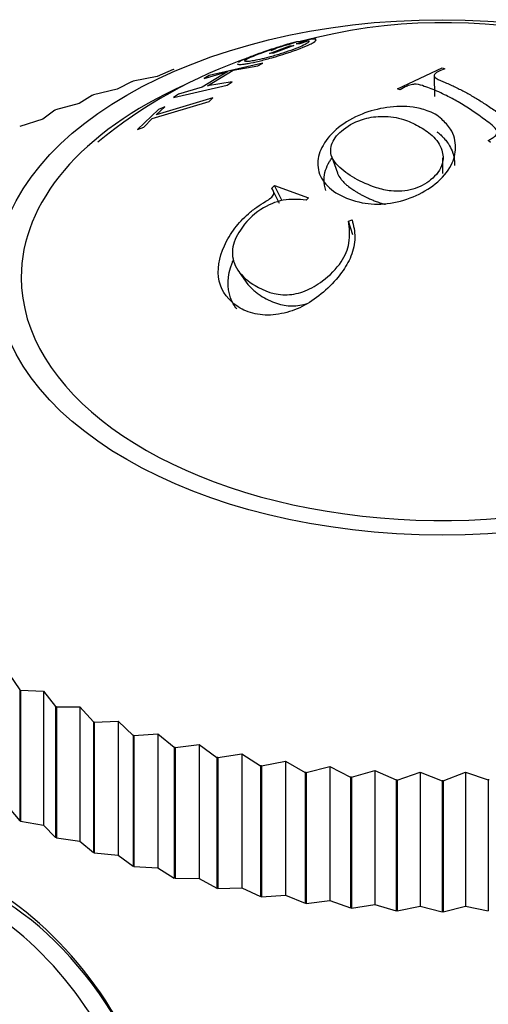
# Model space of a CAD drawing. Units: millimetres. Extents: x -408 to 1617, y 0 to 1289.
# Drawn here: x 1506 to 1516, y 452 to 473 of the extents above; entities that cross this region are included whole.
import ezdxf

# ---------------------------------------------------------------- set-up
doc = ezdxf.new("R2010")
doc.units = ezdxf.units.MM
for name, color, linetype in [('10514', 7, 'Continuous'), ('4504', 7, 'Continuous'), ('7521', 7, 'Continuous'), ('Défaut', 7, 'Continuous')]:
    doc.layers.add(name, color=color, linetype=linetype)

# ---------------------------------------------------------------- blocks, each defined once
blk = doc.blocks.new('SE1')
at = {"layer": '10514', "color": 7, "linetype": 'Continuous'}
for p, q in [((1511.685, 472.9), (1511.84, 472.947)), ((1512.161, 473.009), (1511.829, 472.906)), ((1511.916, 472.915), (1512.085, 472.969)), ((1511.247, 472.695), (1511.695, 472.861)), ((1511.375, 472.794), (1511.277, 472.756)), ((1511.782, 472.87), (1511.335, 472.704)), ((1511.695, 472.861), (1511.782, 472.87)), ((1511.829, 472.906), (1511.916, 472.915)), ((1511.335, 472.704), (1511.247, 472.695)), ((1510.336, 472.306), (1509.777, 471.96)), ((1509.817, 472.153), (1510.336, 472.306)), ((1509.894, 471.986), (1510.453, 472.333)), ((1511.102, 472.485), (1509.926, 472.214)), ((1510.453, 472.333), (1510.993, 472.424)), ((1510.993, 472.424), (1511.102, 472.485)), ((1514.044, 471.924), (1515.02, 472.383)), ((1515.02, 472.383), (1515.075, 472.361)), ((1509.926, 472.214), (1509.817, 472.153)), ((1514.844, 472.212), (1514.855, 471.754)), ((1509.148, 471.732), (1510.325, 472.003)), ((1509.777, 471.96), (1509.257, 471.807)), ((1510.434, 472.077), (1509.894, 471.986)), ((1510.325, 472.003), (1510.434, 472.077)), ((1514.1, 471.904), (1514.044, 471.924)), ((1510.011, 471.727), (1508.77, 471.356)), ((1509.257, 471.807), (1509.148, 471.732)), ((1509.929, 471.648), (1510.011, 471.727)), ((1508.821, 471.474), (1508.362, 471.033)), ((1508.687, 471.277), (1509.929, 471.648)), ((1508.77, 471.356), (1508.958, 471.529)), ((1508.958, 471.529), (1508.821, 471.474)), ((1508.499, 471.088), (1508.687, 471.277)), ((1508.362, 471.033), (1508.499, 471.088)), ((1516.077, 470.751), (1516.022, 470.794)), ((1512.604, 470.453), (1512.731, 470.091)), ((1515.037, 470.077), (1515.038, 470.417)), ((1511.296, 469.752), (1511.354, 469.811)), ((1511.469, 469.417), (1511.296, 469.752)), ((1511.526, 469.474), (1511.354, 469.811)), ((1511.354, 469.811), (1512.097, 469.545)), ((1512.097, 469.545), (1512.046, 469.494)), ((1512.973, 469.032), (1513.053, 469.061)), ((1513.07, 468.734), (1512.973, 469.032)), ((1510.581, 467.918), (1510.775, 467.653))]:
    blk.add_line(p, q, dxfattribs=at)
for centre, radius, start, end in [((1515.059, 461.228), 12.142, 49.2507, 104.9868), ((1512.127, 471.273), 1.697, 97.06, 116.3279), ((1514.284, 462.485), 10.703, 108.9677, 129.3794)]:
    blk.add_arc(centre, radius, start, end, dxfattribs=at)
for points, knots in [([(1510.546, 472.469), (1510.547, 472.467), (1510.549, 472.466), (1510.561, 472.457), (1510.587, 472.455), (1510.645, 472.459), (1510.668, 472.462), (1510.721, 472.469), (1510.746, 472.473), (1510.855, 472.493), (1510.934, 472.51), (1511.106, 472.551), (1511.188, 472.572), (1511.511, 472.663), (1511.731, 472.734), (1512.01, 472.841), (1512.083, 472.872), (1512.166, 472.913), (1512.19, 472.926), (1512.227, 472.95), (1512.244, 472.962), (1512.287, 473.004), (1512.261, 473.018), (1512.161, 473.009)], [0.3635457, 0.3635457, 0.3635457, 0.3635457, 0.375, 0.375, 0.4375, 0.4375, 0.46875, 0.46875, 0.5, 0.5, 0.5625, 0.5625, 0.625, 0.625, 0.75, 0.75, 0.8125, 0.8125, 0.84375, 0.84375, 0.875, 0.875, 1, 1, 1, 1]), ([(1511.84, 472.947), (1511.748, 472.925), (1511.653, 472.899), (1511.456, 472.841), (1511.363, 472.812), (1511.136, 472.737), (1511.032, 472.701), (1510.848, 472.632), (1510.762, 472.597), (1510.64, 472.542), (1510.597, 472.52), (1510.572, 472.502)], [0, 0, 0, 0, 0.0625, 0.0625, 0.125, 0.125, 0.1875, 0.1875, 0.25, 0.25, 0.3125, 0.3125, 0.3125, 0.3125]), ([(1512.085, 472.969), (1512.104, 472.966), (1512.11, 472.959), (1512.102, 472.943), (1512.096, 472.937), (1512.078, 472.923), (1512.068, 472.916), (1511.982, 472.866), (1511.867, 472.818), (1511.636, 472.736), (1511.559, 472.71), (1511.44, 472.673), (1511.4, 472.661), (1511.319, 472.638), (1511.272, 472.625), (1511.164, 472.597), (1511.098, 472.58), (1510.975, 472.552), (1510.915, 472.54), (1510.777, 472.517), (1510.722, 472.514), (1510.702, 472.533), (1510.707, 472.543), (1510.744, 472.569), (1510.771, 472.584), (1510.866, 472.628), (1510.924, 472.652), (1511.059, 472.704), (1511.141, 472.733), (1511.377, 472.813), (1511.534, 472.86), (1511.685, 472.9)], [0, 0, 0, 0, 0.0625, 0.0625, 0.09375, 0.09375, 0.125, 0.125, 0.25, 0.25, 0.3125, 0.3125, 0.34375, 0.34375, 0.375, 0.375, 0.4375, 0.4375, 0.5, 0.5, 0.625, 0.625, 0.6875, 0.6875, 0.75, 0.75, 0.8125, 0.8125, 0.875, 0.875, 1, 1, 1, 1]), ([(1515.075, 472.361), (1515.028, 472.342), (1514.959, 472.314), (1514.867, 472.264), (1514.824, 472.208), (1514.91, 472.132), (1515.093, 472.061), (1515.312, 471.963), (1515.526, 471.851), (1515.743, 471.731), (1515.955, 471.596), (1516.166, 471.457), (1516.337, 471.329), (1516.492, 471.215), (1516.678, 471.207), (1516.793, 471.254), (1516.906, 471.291), (1516.99, 471.326), (1517.05, 471.354), (1517.138, 471.39), (1517.291, 471.442), (1517.508, 471.587), (1517.397, 471.763), (1517.328, 471.873)], [0, 0, 0, 0, 0.04222, 0.062633, 0.096261, 0.124692, 0.185738, 0.249888, 0.31334, 0.374906, 0.43556, 0.500261, 0.554915, 0.593657, 0.624651, 0.661882, 0.693617, 0.71932, 0.738551, 0.750996, 0.801165, 0.875752, 1, 1, 1, 1]), ([(1516.022, 470.794), (1516.046, 470.809), (1516.095, 470.837), (1516.192, 470.89), (1516.252, 471.006), (1516.109, 471.133), (1515.82, 471.348), (1515.483, 471.585), (1515.085, 471.791), (1514.848, 471.904), (1514.623, 471.979), (1514.501, 472.027), (1514.352, 472.021), (1514.227, 471.977), (1514.148, 471.932), (1514.1, 471.904)], [0, 0, 0, 0, 0.031098, 0.062466, 0.123383, 0.185548, 0.248397, 0.499266, 0.607815, 0.750532, 0.809403, 0.875194, 0.898172, 0.938245, 1, 1, 1, 1]), ([(1514.867, 471.372), (1514.92, 471.341), (1515.038, 471.237), (1515.261, 471.009), (1515.344, 470.652), (1515.241, 470.225), (1514.811, 469.72), (1514.02, 469.381), (1513.238, 469.414), (1512.901, 469.538), (1512.609, 469.705), (1512.376, 469.909), (1512.262, 470.296), (1512.391, 470.709), (1512.727, 471.094), (1513.234, 471.387), (1513.817, 471.538), (1514.331, 471.555), (1514.656, 471.462), (1514.814, 471.403), (1514.867, 471.372)], [0, 0, 0, 0, 0.02407, 0.06291, 0.125505, 0.182193, 0.250609, 0.373326, 0.432773, 0.498291, 0.498864, 0.562969, 0.624072, 0.683701, 0.749563, 0.815689, 0.874749, 0.937263, 0.975949, 1, 1, 1, 1]), ([(1514.501, 471.109), (1514.396, 471.168), (1514.167, 471.28), (1513.759, 471.342), (1513.272, 471.285), (1512.848, 471.062), (1512.577, 470.745), (1512.571, 470.448), (1512.775, 470.195), (1512.972, 470.048), (1513.254, 469.889), (1513.509, 469.778), (1513.937, 469.668), (1514.388, 469.7), (1514.813, 469.927), (1515.057, 470.252), (1515.035, 470.613), (1514.834, 470.909), (1514.608, 471.05), (1514.501, 471.109)], [0, 0, 0, 0, 0.057721, 0.125109, 0.178738, 0.249732, 0.312396, 0.373814, 0.420562, 0.498701, 0.50005, 0.578226, 0.624595, 0.687066, 0.74871, 0.819594, 0.873849, 0.94122, 1, 1, 1, 1]), ([(1514.903, 470.987), (1514.928, 470.972), (1514.948, 470.957), (1514.982, 470.924), (1514.995, 470.912), (1515.015, 470.891), (1515.022, 470.884), (1515.037, 470.868), (1515.048, 470.857), (1515.071, 470.831), (1515.091, 470.807), (1515.125, 470.764), (1515.136, 470.749), (1515.154, 470.724), (1515.159, 470.715), (1515.171, 470.698), (1515.179, 470.684), (1515.207, 470.637), (1515.233, 470.585), (1515.264, 470.488), (1515.274, 470.452), (1515.284, 470.394), (1515.287, 470.373), (1515.289, 470.342), (1515.29, 470.331), (1515.291, 470.309), (1515.291, 470.293), (1515.292, 470.274), (1515.291, 470.262), (1515.291, 470.25)], [0, 0, 0, 0, 0.015625, 0.015625, 0.0234375, 0.0234375, 0.0273438, 0.0273438, 0.03125, 0.03125, 0.046875, 0.046875, 0.0546875, 0.0546875, 0.0585938, 0.0585938, 0.0625, 0.0625, 0.09375, 0.09375, 0.109375, 0.109375, 0.1171875, 0.1171875, 0.1210938, 0.1210938, 0.125, 0.125, 0.1315167, 0.1315167, 0.1315167, 0.1315167]), ([(1512.479, 469.701), (1512.451, 469.776), (1512.435, 469.859), (1512.443, 470.083), (1512.485, 470.212), (1512.575, 470.362), (1512.589, 470.383), (1512.607, 470.407)], [0.5859249, 0.5859249, 0.5859249, 0.5859249, 0.625, 0.625, 0.6875, 0.6875, 0.7015871, 0.7015871, 0.7015871, 0.7015871]), ([(1512.731, 470.09), (1512.732, 470.085), (1512.734, 470.081), (1512.75, 470.039), (1512.772, 469.999), (1512.818, 469.938), (1512.836, 469.917), (1512.865, 469.886), (1512.875, 469.875), (1512.892, 469.859), (1512.898, 469.854), (1512.909, 469.843), (1512.92, 469.834), (1512.932, 469.823), (1512.959, 469.801), (1513.028, 469.75), (1513.056, 469.73), (1513.106, 469.697), (1513.125, 469.686), (1513.154, 469.667), (1513.165, 469.661), (1513.186, 469.648), (1513.203, 469.639), (1513.221, 469.628), (1513.248, 469.613), (1513.291, 469.591), (1513.311, 469.58), (1513.369, 469.551), (1513.404, 469.535), (1513.494, 469.495), (1513.536, 469.479), (1513.561, 469.469), (1513.586, 469.46), (1513.622, 469.448), (1513.64, 469.442), (1513.694, 469.425), (1513.729, 469.416), (1513.769, 469.406), (1513.775, 469.405), (1513.781, 469.404)], [0.3716141, 0.3716141, 0.3716141, 0.3716141, 0.375, 0.375, 0.40625, 0.40625, 0.421875, 0.421875, 0.4296875, 0.4296875, 0.4335938, 0.4335938, 0.4375, 0.4375, 0.46875, 0.46875, 0.484375, 0.484375, 0.4921875, 0.4921875, 0.4960938, 0.4960938, 0.5, 0.5, 0.5078125, 0.5078125, 0.515625, 0.515625, 0.53125, 0.53125, 0.5625, 0.5625, 0.5703125, 0.5703125, 0.578125, 0.578125, 0.59375, 0.59375, 0.596387, 0.596387, 0.596387, 0.596387]), ([(1513.053, 469.061), (1513.083, 468.935), (1513.142, 468.682), (1513.055, 468.275), (1512.82, 467.881), (1512.492, 467.524), (1512.086, 467.211), (1511.623, 467.018), (1511.149, 466.957), (1510.793, 467.035), (1510.397, 467.242), (1510.043, 467.696), (1510.173, 468.383), (1510.468, 468.878), (1510.729, 469.154), (1510.97, 469.346), (1511.162, 469.459), (1511.39, 469.616), (1511.326, 469.709), (1511.296, 469.752)], [0, 0, 0, 0, 0.06227, 0.125263, 0.181623, 0.250807, 0.315128, 0.376211, 0.439532, 0.501381, 0.530286, 0.645315, 0.76471, 0.826728, 0.883343, 0.913624, 0.943261, 0.973456, 1, 1, 1, 1]), ([(1512.046, 469.494), (1511.881, 469.507), (1511.556, 469.533), (1510.998, 469.296), (1510.603, 468.887), (1510.39, 468.408), (1510.498, 467.968), (1510.747, 467.741), (1511.105, 467.518), (1511.487, 467.37), (1512.042, 467.491), (1512.462, 467.747), (1512.828, 468.106), (1513.027, 468.586), (1512.992, 468.875), (1512.973, 469.032)], [0, 0, 0, 0, 0.078879, 0.15526, 0.250544, 0.325466, 0.403633, 0.498769, 0.509663, 0.630944, 0.690092, 0.753419, 0.841893, 0.914284, 1, 1, 1, 1]), ([(1510.535, 467.116), (1510.476, 467.188), (1510.43, 467.268), (1510.311, 467.585), (1510.324, 467.839), (1510.437, 468.137), (1510.447, 468.16), (1510.457, 468.182)], [0.5775576, 0.5775576, 0.5775576, 0.5775576, 0.625, 0.625, 0.75, 0.75, 0.7603276, 0.7603276, 0.7603276, 0.7603276]), ([(1510.776, 467.652), (1510.78, 467.647), (1510.785, 467.641), (1510.823, 467.596), (1510.862, 467.557), (1510.93, 467.499), (1510.953, 467.48), (1511.004, 467.443), (1511.037, 467.42), (1511.104, 467.377), (1511.163, 467.342), (1511.28, 467.284), (1511.339, 467.26), (1511.514, 467.203), (1511.629, 467.184), (1511.842, 467.182), (1511.971, 467.201), (1512.092, 467.241)], [0.4333047, 0.4333047, 0.4333047, 0.4333047, 0.4375, 0.4375, 0.46875, 0.46875, 0.484375, 0.484375, 0.5, 0.5, 0.53125, 0.53125, 0.5625, 0.5625, 0.625, 0.625, 0.6838556, 0.6838556, 0.6838556, 0.6838556])]:
    blk.add_open_spline(points, degree=3, knots=knots, dxfattribs=at)
at = {"layer": '4504', "color": 7, "linetype": 'Continuous'}
for p, q in [((1509.145, 472.347), (1508.791, 472.191)), ((1509.145, 472.347), (1509.165, 472.352)), ((1508.245, 472.086), (1507.92, 471.916)), ((1508.245, 472.086), (1508.265, 472.092)), ((1508.791, 472.191), (1508.265, 472.092)), ((1507.92, 471.916), (1507.399, 471.796)), ((1507.38, 471.789), (1507.086, 471.606)), ((1507.38, 471.789), (1507.399, 471.796)), ((1506.555, 471.456), (1506.292, 471.262)), ((1506.555, 471.456), (1506.572, 471.464)), ((1507.086, 471.606), (1506.572, 471.464)), ((1506.292, 471.262), (1505.789, 471.099)), ((1505.559, 459.139), (1505.789, 458.795)), ((1505.806, 458.786), (1505.789, 458.795)), ((1505.789, 458.795), (1505.789, 455.937)), ((1505.806, 458.786), (1505.806, 455.929)), ((1505.806, 458.786), (1506.309, 458.765)), ((1506.309, 458.765), (1506.309, 455.837)), ((1506.309, 458.765), (1506.572, 458.43)), ((1506.59, 458.423), (1506.572, 458.43)), ((1506.572, 458.43), (1506.572, 455.573)), ((1506.59, 458.423), (1506.59, 455.565)), ((1506.59, 458.423), (1507.104, 458.422)), ((1507.104, 458.422), (1507.104, 455.494)), ((1507.104, 458.422), (1507.399, 458.099)), ((1507.418, 458.092), (1507.939, 458.112)), ((1507.939, 458.112), (1507.939, 455.184)), ((1507.939, 458.112), (1508.265, 457.802)), ((1507.418, 458.092), (1507.399, 458.099)), ((1507.399, 458.099), (1507.399, 455.241)), ((1507.418, 458.092), (1507.418, 455.234)), ((1508.284, 457.796), (1508.265, 457.802)), ((1508.265, 457.802), (1508.265, 454.945)), ((1508.284, 457.796), (1508.81, 457.838)), ((1508.284, 457.796), (1508.284, 454.938)), ((1508.81, 457.838), (1508.81, 454.91)), ((1508.81, 457.838), (1509.165, 457.542)), ((1509.185, 457.537), (1509.165, 457.542)), ((1509.165, 457.542), (1509.165, 454.684)), ((1509.185, 457.537), (1509.713, 457.601)), ((1509.185, 457.537), (1509.185, 454.679)), ((1509.713, 457.601), (1509.713, 454.673)), ((1509.713, 457.601), (1510.095, 457.32)), ((1510.116, 457.315), (1510.095, 457.32)), ((1510.095, 457.32), (1510.095, 454.462)), ((1510.116, 457.315), (1510.643, 457.401)), ((1510.116, 457.315), (1510.116, 454.458)), ((1510.643, 457.401), (1510.643, 454.473)), ((1510.643, 457.401), (1511.05, 457.136)), ((1511.071, 457.133), (1511.595, 457.24)), ((1511.595, 457.24), (1511.595, 454.312)), ((1511.595, 457.24), (1512.025, 456.993)), ((1511.071, 457.133), (1511.05, 457.136)), ((1511.05, 457.136), (1511.05, 454.279)), ((1511.071, 457.133), (1511.071, 454.275)), ((1512.047, 456.99), (1512.565, 457.119)), ((1512.565, 457.119), (1512.565, 454.191)), ((1512.565, 457.119), (1513.016, 456.889)), ((1513.038, 456.888), (1513.547, 457.037)), ((1513.547, 457.037), (1513.547, 454.11)), ((1513.547, 457.037), (1514.016, 456.827)), ((1512.047, 456.99), (1512.025, 456.993)), ((1512.025, 456.993), (1512.025, 454.135)), ((1512.047, 456.99), (1512.047, 454.132)), ((1513.038, 456.888), (1513.016, 456.889)), ((1513.016, 456.889), (1513.016, 454.032)), ((1513.038, 456.888), (1513.038, 454.03)), ((1514.039, 456.826), (1514.016, 456.827)), ((1514.016, 456.827), (1514.016, 453.97)), ((1514.039, 456.826), (1514.537, 456.997)), ((1514.039, 456.826), (1514.039, 453.969)), ((1514.537, 456.997), (1514.537, 454.069)), ((1514.537, 456.997), (1515.022, 456.807)), ((1515.045, 456.807), (1515.529, 456.997)), ((1515.529, 456.997), (1515.529, 454.07)), ((1515.529, 456.997), (1516.028, 456.827)), ((1516.05, 456.828), (1516.028, 456.827)), ((1516.028, 456.827), (1516.028, 453.97)), ((1515.045, 456.807), (1515.022, 456.807)), ((1515.022, 456.807), (1515.022, 453.949)), ((1515.045, 456.807), (1515.045, 453.949)), ((1505.559, 456.212), (1505.789, 455.937)), ((1505.806, 455.929), (1505.789, 455.937)), ((1505.806, 455.929), (1506.309, 455.837)), ((1506.309, 455.837), (1506.572, 455.573)), ((1506.59, 455.565), (1506.572, 455.573)), ((1506.59, 455.565), (1507.104, 455.494)), ((1507.104, 455.494), (1507.399, 455.241)), ((1507.418, 455.234), (1507.399, 455.241)), ((1507.418, 455.234), (1507.939, 455.184)), ((1507.939, 455.184), (1508.265, 454.945)), ((1508.284, 454.938), (1508.265, 454.945)), ((1508.284, 454.938), (1508.81, 454.91)), ((1508.81, 454.91), (1509.165, 454.684)), ((1509.185, 454.679), (1509.165, 454.684)), ((1509.185, 454.679), (1509.713, 454.673)), ((1509.713, 454.673), (1510.095, 454.462)), ((1510.116, 454.458), (1510.095, 454.462)), ((1510.116, 454.458), (1510.643, 454.473)), ((1510.643, 454.473), (1511.05, 454.279)), ((1511.071, 454.275), (1511.05, 454.279)), ((1511.071, 454.275), (1511.595, 454.312)), ((1511.595, 454.312), (1512.025, 454.135)), ((1512.047, 454.132), (1512.025, 454.135)), ((1512.047, 454.132), (1512.565, 454.191)), ((1512.565, 454.191), (1513.016, 454.032)), ((1513.038, 454.03), (1513.016, 454.032)), ((1513.038, 454.03), (1513.547, 454.11)), ((1513.547, 454.11), (1514.016, 453.97)), ((1514.039, 453.969), (1514.537, 454.069)), ((1514.537, 454.069), (1515.022, 453.949)), ((1515.045, 453.949), (1515.529, 454.07)), ((1515.529, 454.07), (1516.028, 453.97)), ((1514.039, 453.969), (1514.016, 453.97)), ((1515.045, 453.949), (1515.022, 453.949))]:
    blk.add_line(p, q, dxfattribs=at)
blk.add_ellipse((1515.022, 467.805), major_axis=(-9.75, 0), ratio=0.57735, dxfattribs=at)
for start_param, end_param in [(5.37191, 6.283185), (0, 4.011461)]:
    blk.add_ellipse((1515.022, 467.805), major_axis=(-9.2, 0), ratio=0.57735, start_param=start_param, end_param=end_param, dxfattribs=at)
at = {"layer": '7521', "color": 7, "linetype": 'Continuous'}
for centre, major_axis, start_param, end_param in [((1505.183, 449.877), (2.8, -4.85), 0, 3.655515), ((1505.335, 449.964), (-2.625, 4.546), 3.141593, 6.283185), ((1504.981, 449.76), (2.625, -4.546), 0, 3.561646)]:
    blk.add_ellipse(centre, major_axis=major_axis, ratio=0.57735, start_param=start_param, end_param=end_param, dxfattribs=at)

msp = doc.modelspace()

# ---------------------------------------------------------------- block references
at = {"layer": 'Défaut'}
msp.add_blockref('SE1', (0, 0), dxfattribs=at)

doc.saveas('drawing.dxf')
